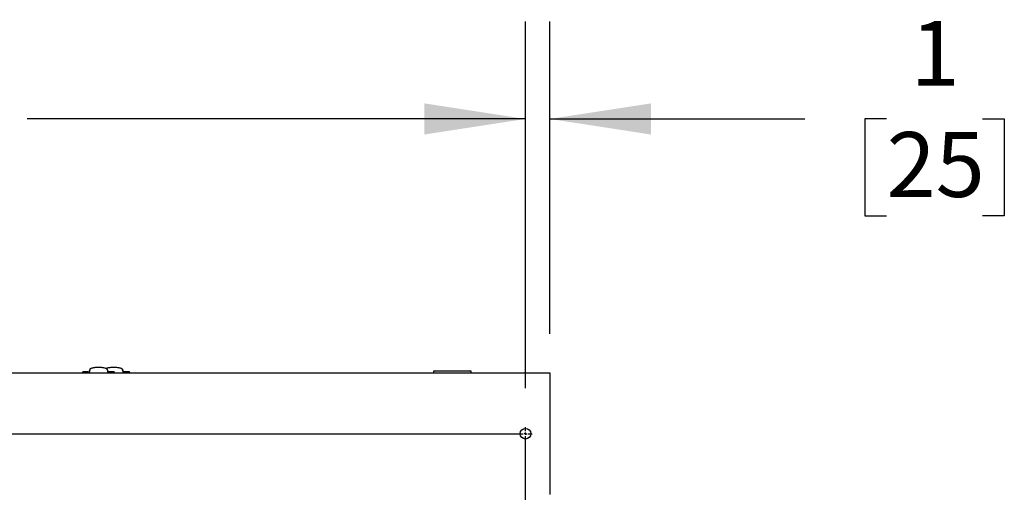
# Model space of a CAD drawing. Units: inches. Extents: x 0.8 to 15.8, y 0.5 to 10.2.
# Drawn here: x 8.2 to 9.5, y 2 to 2.6 of the extents above; entities that cross this region are included whole.
import ezdxf

# ---------------------------------------------------------------- set-up
doc = ezdxf.new("R2010")
doc.units = ezdxf.units.IN
doc.header["$MEASUREMENT"] = 0
doc.layers.add('FORMAT', color=7, linetype='Continuous')
doc.styles.add('SLDTEXTSTYLE0', font='TXT', dxfattribs={"width": 0.605})
doc.dimstyles.new('SLDDIMSTYLE0', dxfattribs={"dimtxt": 0.080892, "dimasz": 0.13, "dimexe": 0, "dimexo": 0.0625, "dimgap": 0.020223, "dimtad": 0, "dimtih": 1, "dimtoh": 1, "dimdec": 1, "dimlfac": 32, "dimrnd": 1e-09, "dimzin": 12, "dimdsep": 46, "dimlunit": 5, "dimtxsty": 'SLDTEXTSTYLE0', "dimsah": 1, "dimcen": 0.09, "dimadec": 0, "dimazin": 3, "dimtfac": 1, "dimtdec": 1, "dimtofl": 0, "dimtmove": 0, "dimatfit": 3, "dimfxl": 0, "dimfrac": 2, "dimtolj": 1, "dimtzin": 12, "dimarcsym": 0})
doc.dimstyles.new('SLDDIMSTYLE4', dxfattribs={"dimtxt": 0.080892, "dimasz": 0.13, "dimexe": 0, "dimexo": 0.0625, "dimgap": 0.020223, "dimtad": 0, "dimtih": 1, "dimtoh": 1, "dimdec": 1, "dimlfac": 32, "dimrnd": 1e-09, "dimzin": 12, "dimdsep": 46, "dimlunit": 5, "dimtxsty": 'SLDTEXTSTYLE0', "dimsah": 1, "dimcen": 0.09, "dimadec": 0, "dimazin": 3, "dimtfac": 1, "dimtdec": 1, "dimtmove": 0, "dimatfit": 0, "dimfxl": 0, "dimfrac": 2, "dimtolj": 1, "dimtzin": 12, "dimarcsym": 0})

# ---------------------------------------------------------------- blocks, each defined once
blk = doc.blocks.new('_D_24')
at = {"layer": 'FORMAT'}
for p, q in [((7.1195, 2.148), (7.1195, 2.6186)), ((8.8695, 2.148), (8.8695, 2.6186)), ((7.1195, 2.4936), (7.7728, 2.4936)), ((7.8778, 2.4936), (7.85, 2.4936)), ((7.85, 2.4936), (7.85, 2.3693)), ((8.1247, 2.4936), (8.1524, 2.4936)), ((8.1524, 2.4936), (8.1524, 2.3693)), ((8.8695, 2.4936), (8.2296, 2.4936)), ((7.85, 2.3693), (7.8778, 2.3693)), ((8.1524, 2.3693), (8.1247, 2.3693))]:
    blk.add_line(p, q, dxfattribs=at)
for points in [[(7.1195, 2.4936), (7.2495, 2.4736), (7.2495, 2.5136)], [(8.8695, 2.4936), (8.7395, 2.5136), (8.7395, 2.4736)]]:
    blk.add_solid(points, dxfattribs=at)
at = {"layer": 'FORMAT', "char_height": 0.08333, "attachment_point": 1, "style": 'SLDTEXTSTYLE0'}
for s, insert in [('56', (7.9395, 2.6195)), ('1422', (7.8778, 2.4768))]:
    blk.add_mtext(s, dxfattribs=dict(at, insert=insert))
blk = doc.blocks.new('_D_25')
at = {"layer": 'FORMAT'}
for p, q in [((8.8695, 2.148), (8.8695, 2.6186)), ((8.9008, 2.2178), (8.9008, 2.6186)), ((8.8695, 2.4936), (8.6195, 2.4936)), ((8.9008, 2.4936), (9.2281, 2.4936)), ((9.3331, 2.4936), (9.3053, 2.4936)), ((9.3053, 2.4936), (9.3053, 2.3693)), ((9.4565, 2.4936), (9.4843, 2.4936)), ((9.4843, 2.4936), (9.4843, 2.3693)), ((9.3053, 2.3693), (9.3331, 2.3693)), ((9.4843, 2.3693), (9.4565, 2.3693))]:
    blk.add_line(p, q, dxfattribs=at)
for points in [[(8.8695, 2.4936), (8.7395, 2.5136), (8.7395, 2.4736)], [(8.9008, 2.4936), (9.0308, 2.4736), (9.0308, 2.5136)]]:
    blk.add_solid(points, dxfattribs=at)
at = {"layer": 'FORMAT', "attachment_point": 1, "style": 'SLDTEXTSTYLE0'}
for s, insert, char_height in [('1', (9.3639, 2.6195), 0.0833), ('25', (9.3331, 2.4768), 0.08333)]:
    blk.add_mtext(s, dxfattribs=dict(at, insert=insert, char_height=char_height))
blk = doc.blocks.new('SW_CENTERMARKSYMBOL_8')
at = {"layer": 'FORMAT', "color": 0}
for p, q in [((0.0031, 0), (1.7469, 0)), ((1.75, 0.0031), (1.75, 0.0084)), ((1.75, 0), (1.75, 0.0016)), ((1.75, 0), (1.7484, 0)), ((1.75, 0), (1.75, -0.0016)), ((1.75, 0), (1.7516, 0)), ((1.75, -0.8406), (1.75, -0.0031)), ((1.7531, 0), (1.7584, 0))]:
    blk.add_line(p, q, dxfattribs=at)

msp = doc.modelspace()

# ---------------------------------------------------------------- linework, layer by layer
at = {"color": 7, "linetype": 'Continuous', "lineweight": 25}
for p, q in [((7.08829617, 2.16776423), (8.90079617, 2.16776423)), ((8.30112416, 2.16906493), (8.30066781, 2.16776423)), ((8.30778791, 2.16923856), (8.30115936, 2.16923856)), ((8.30778791, 2.16923856), (8.30778791, 2.16806115)), ((8.30908743, 2.16946618), (8.30901822, 2.16929184)), ((8.30901822, 2.16929184), (8.30901822, 2.16798752)), ((8.30915664, 2.16964051), (8.30908743, 2.16946618)), ((8.30922584, 2.16981485), (8.30915664, 2.16964051)), ((8.30929505, 2.16998919), (8.30922584, 2.16981485)), ((8.30943346, 2.17033787), (8.30929505, 2.16998919)), ((8.31012551, 2.17208124), (8.30940119, 2.1679646)), ((8.30957187, 2.17068654), (8.30943346, 2.17033787)), ((8.30971028, 2.17103522), (8.30957187, 2.17068654)), ((8.30984869, 2.17138389), (8.30971028, 2.17103522)), ((8.3099871, 2.17173257), (8.30984869, 2.17138389)), ((8.31014708, 2.17224037), (8.30995727, 2.17112506)), ((8.31012551, 2.17208124), (8.3099871, 2.17173257)), ((8.33108787, 2.17333444), (8.33147314, 2.17348561)), ((8.33268548, 2.17112506), (8.33249567, 2.17224037)), ((8.33251724, 2.17208124), (8.333243, 2.1679564)), ((8.33251724, 2.17208124), (8.33265565, 2.17173257)), ((8.33265565, 2.17173257), (8.33279406, 2.17138389)), ((8.33279406, 2.17138389), (8.33293247, 2.17103522)), ((8.33293247, 2.17103522), (8.33307088, 2.17068654)), ((8.33307088, 2.17068654), (8.33320929, 2.17033787)), ((8.33320929, 2.17033787), (8.3333477, 2.16998919)), ((8.3333477, 2.16998919), (8.33341691, 2.16981485)), ((8.33341691, 2.16981485), (8.33348611, 2.16964051)), ((8.33348611, 2.16964051), (8.33355532, 2.16946618)), ((8.33355532, 2.16946618), (8.33362452, 2.16929184)), ((8.33362452, 2.16929184), (8.33362452, 2.1679812)), ((8.34148339, 2.16923856), (8.33485484, 2.16923856)), ((8.33485484, 2.16923856), (8.33485484, 2.16806115)), ((8.34197494, 2.16776423), (8.34151859, 2.16906493)), ((8.35220814, 2.17112506), (8.35201833, 2.17224037)), ((8.3520399, 2.17208124), (8.35276566, 2.1679564)), ((8.3520399, 2.17208124), (8.35217831, 2.17173257)), ((8.35217831, 2.17173257), (8.35231672, 2.17138389)), ((8.35231672, 2.17138389), (8.35245513, 2.17103522)), ((8.35245513, 2.17103522), (8.35259354, 2.17068654)), ((8.35259354, 2.17068654), (8.35273195, 2.17033787)), ((8.35273195, 2.17033787), (8.35287036, 2.16998919)), ((8.35287036, 2.16998919), (8.35293956, 2.16981485)), ((8.35293956, 2.16981485), (8.35300877, 2.16964051)), ((8.35300877, 2.16964051), (8.35307797, 2.16946618)), ((8.35307797, 2.16946618), (8.35314718, 2.16929184)), ((8.35314718, 2.16929184), (8.35314718, 2.1679812)), ((8.36100605, 2.16923856), (8.3543775, 2.16923856)), ((8.3543775, 2.16923856), (8.3543775, 2.16806115)), ((8.3614976, 2.16776423), (8.36104125, 2.16906493)), ((8.75378536, 2.17041286), (8.75128536, 2.16997204)), ((8.75128536, 2.16997204), (8.75128536, 2.16776423)), ((8.75364665, 2.16997204), (8.75128536, 2.16997204)), ((8.75987105, 2.16997204), (8.75364665, 2.16997204)), ((8.75378536, 2.17041286), (8.75613641, 2.17041286)), ((8.75613641, 2.17041286), (8.75987105, 2.17041286)), ((8.75987105, 2.17041286), (8.79113717, 2.17041286)), ((8.79113717, 2.16997204), (8.75987105, 2.16997204)), ((8.79113717, 2.17041286), (8.79487181, 2.17041286)), ((8.79736157, 2.16997204), (8.79113717, 2.16997204)), ((8.79487181, 2.17041286), (8.79722286, 2.17041286)), ((8.79972286, 2.16997204), (8.79722286, 2.17041286)), ((8.79972286, 2.16997204), (8.79736157, 2.16997204)), ((8.79972286, 2.16776423), (8.79972286, 2.16997204)), ((8.90079617, 2.16776423), (8.90079617, 2.16190485)), ((8.90079617, 2.16190485), (8.90079617, 2.0173736)), ((8.90079617, 2.0173736), (8.90079617, 2.01151423))]:
    msp.add_line(p, q, dxfattribs=at)
at = {"color": 7, "linetype": 'Continuous', "lineweight": 25, "flags": 128}
msp.add_lwpolyline([(8.30115936, 2.16905258), (8.3011612, 2.16906935), (8.30114524, 2.16852658), (8.30134377, 2.16760949)], dxfattribs=at)
at = {"color": 7, "linetype": 'Continuous', "lineweight": 25}
msp.add_circle((8.86954617, 2.08963923), 0.00684375, dxfattribs=at)
for centre, radius, start, end in [((8.320254, 2.1401903), 0.03441293, 95.09106372, 98.45380947), ((8.3210871, 2.13137155), 0.04327085, 92.38802755, 95.15362255), ((8.32131767, 2.1263687), 0.04827895, 89.9956022, 92.41403462), ((8.32132508, 2.1263687), 0.04827895, 87.58596538, 90.0043978), ((8.32151849, 2.13080776), 0.04383569, 84.8641989, 87.594151), ((8.32228978, 2.1393569), 0.03525183, 81.58621359, 84.86891322), ((8.33977666, 2.1401903), 0.03441293, 95.09106372, 98.45380947), ((8.34060976, 2.13137155), 0.04327085, 92.38802755, 95.15362255), ((8.34084032, 2.1263687), 0.04827895, 89.9956022, 92.41403462), ((8.34084774, 2.1263687), 0.04827895, 87.58596538, 90.0043978), ((8.34104115, 2.13080776), 0.04383569, 84.8641989, 87.594151), ((8.34181243, 2.1393569), 0.03525183, 81.58621359, 84.86891322), ((8.31755846, 2.30250904), 0.13480245, 265.84352757, 268.32452187), ((8.310751, 2.17213413), 0.00060319, 136.64410249, 169.38695282), ((8.31186803, 2.17121164), 0.00205095, 117.7969868, 139.33057693), ((8.31382776, 2.16783912), 0.00595038, 108.39029211, 119.34594092), ((8.31628437, 2.16090932), 0.01330209, 102.50250527, 109.01433549), ((8.3186003, 2.15096756), 0.0235097, 98.32868278, 102.76766999), ((8.32387656, 2.15007674), 0.02441519, 77.31468307, 81.58896416), ((8.32509482, 2.30340725), 0.13569755, 271.62434034, 274.12455062), ((8.32615418, 2.16018568), 0.01405285, 71.1597798, 77.32337944), ((8.32862395, 2.16740737), 0.0064205, 61.05625559, 71.20751138), ((8.33580703, 2.16090932), 0.01330209, 102.50250527, 109.01433549), ((8.33064548, 2.17104954), 0.00225495, 41.65352015, 61.21891611), ((8.33189175, 2.17213413), 0.00060319, 10.61304718, 43.35589751), ((8.33812296, 2.15096756), 0.0235097, 98.32868278, 102.76766998), ((8.33844076, 2.16870807), 0.00306207, 338.97534424, 6.46011962), ((8.34339922, 2.15007674), 0.02441519, 77.31468307, 81.58896416), ((8.34461747, 2.30340725), 0.13569755, 271.62434034, 274.12455062), ((8.34567683, 2.16018568), 0.01405285, 71.1597798, 77.32337944), ((8.34814661, 2.16740737), 0.0064205, 61.05625559, 71.20751138), ((8.35016814, 2.17104954), 0.00225495, 41.65352015, 61.21891611), ((8.35141441, 2.17213413), 0.00060319, 10.61304718, 43.35589751), ((8.35796342, 2.16870807), 0.00306207, 338.97534424, 6.46011963)]:
    msp.add_arc(centre, radius, start, end, dxfattribs=at)

# ---------------------------------------------------------------- block references
at = {"layer": 'FORMAT'}
msp.add_blockref('SW_CENTERMARKSYMBOL_8', (7.11954617, 2.08963923), dxfattribs=at)

# ---------------------------------------------------------------- dimensions: what is measured, and where the dimension line sits
for p1, dimstyle, picture, middle in [((7.11954617, 2.09804548), 'SLDDIMSTYLE0', '_D_24', (8.0012135, 2.49356925)), ((8.90079617, 2.16776423), 'SLDDIMSTYLE4', '_D_25', (9.39480797, 2.49356925))]:
    dim = msp.add_linear_dim(base=(8.86954617, 2.49356925), p1=p1, p2=(8.86954617, 2.09804548), dimstyle=dimstyle, dxfattribs=at)
    dim.commit()
    dim.dimension.update_dxf_attribs({"geometry": picture, "text_midpoint": middle, "dimtype": 160})

doc.saveas('drawing.dxf')
